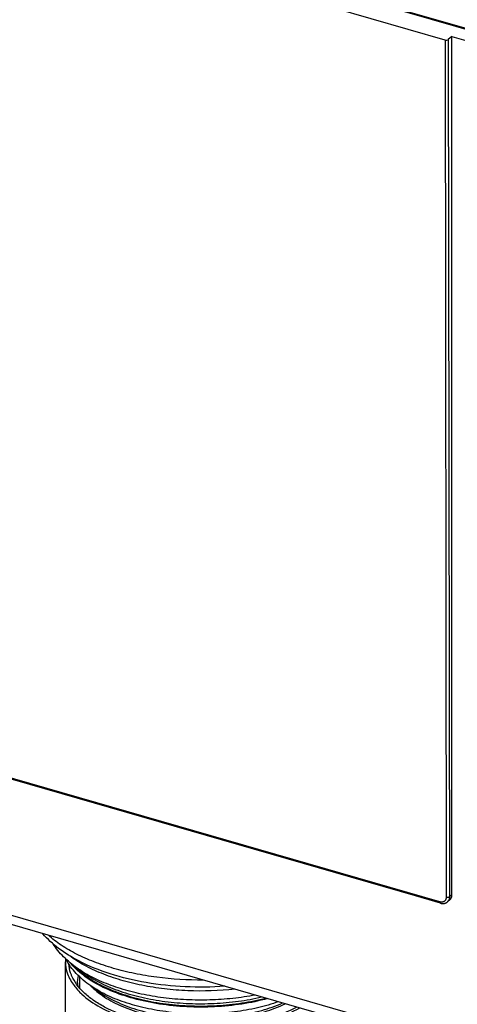
# Model space of a CAD drawing. Units: millimetres. Extents: x 15 to 1730, y -592 to 916.
# Drawn here: x 1479 to 1568, y 403 to 605 of the extents above; entities that cross this region are included whole.
import ezdxf

# ---------------------------------------------------------------- set-up
doc = ezdxf.new("R2010")
doc.units = ezdxf.units.MM
doc.header["$LTSCALE"] = 46.255
for name, color, linetype in [('SP980_013_02_new_view_4_BL125', 7, 'CONTINUOUS'), ('SP980_024_00_new_view_4_BL116', 7, 'CONTINUOUS'), ('SP980_123_00_new_view_4_BL124', 7, 'CONTINUOUS')]:
    doc.layers.add(name, color=color, linetype=linetype)

# ---------------------------------------------------------------- blocks, each defined once
blk = doc.blocks.new('SP980_024_00_NEW_VIEW_4_BL116', base_point=(1497.74, 265.83))
at = {"layer": 'SP980_024_00_new_view_4_BL116', "color": 7, "linetype": 'Continuous'}
blk.add_line((1488.17, 250.23), (1488.17, 411.95), dxfattribs=at)
for centre, radius, start, end in [((1495.12, 411.95), 6.95, 174.8415, 179.9905), ((1496.99, 407.62), 6.32, 179.9912, 184.8617), ((1501.43, 416.09), 14.62, 225.3551, 227.2534)]:
    blk.add_arc(centre, radius, start, end, dxfattribs=at)
for points, knots in [([(1488.17, 411.95), (1488.17, 411.11), (1488.5, 409.35), (1489.39, 407.81), (1489.94, 407.08)], [0, 0, 0, 0, 0.478931, 1, 1, 1, 1]), ([(1489.45, 409.11), (1489.37, 409.3), (1489.08, 410.06), (1488.91, 410.88), (1488.87, 411.48)], [0, 0, 0, 0, 0.256847, 1, 1, 1, 1]), ([(1535.62, 402.67), (1533.8, 401.7), (1529.72, 400.12), (1523.07, 398.73), (1515.91, 398.25), (1508.75, 398.73), (1502.1, 400.13), (1497.17, 402.04), (1493.91, 404), (1491.45, 405.97), (1490.02, 407.8), (1489.45, 409.11)], [0, 0, 0, 0, 0.122788, 0.260244, 0.40557, 0.550884, 0.688307, 0.811058, 0.865536, 0.915048, 1, 1, 1, 1]), ([(1490.67, 407.62), (1490.67, 407.98), (1490.71, 408.46), (1490.8, 408.93), (1490.83, 409.04)], [0, 0, 0, 0, 0.747739, 1, 1, 1, 1]), ([(1489.94, 407.08), (1490.03, 406.96), (1490.41, 406.47), (1490.83, 406.01), (1491.16, 405.69)], [0, 0, 0, 0, 0.242541, 1, 1, 1, 1]), ([(1491.51, 405.35), (1492.64, 404.3), (1495.44, 402.4), (1500.38, 400.3), (1506.15, 398.83), (1512.44, 398.06), (1518.93, 398.03), (1525.25, 398.75), (1531.06, 400.17), (1534.63, 401.63), (1536.22, 402.49)], [0, 0, 0, 0, 0.098783, 0.213593, 0.341629, 0.47832, 0.618143, 0.755259, 0.8841, 1, 1, 1, 1])]:
    blk.add_open_spline(points, degree=3, knots=knots, dxfattribs=at)
blk = doc.blocks.new('SP980_123_00_NEW_VIEW_4_BL124', base_point=(1512.68, 530.55))
at = {"layer": 'SP980_123_00_new_view_4_BL124', "color": 9, "linetype": 'Continuous'}
for p, q in [((1313.25, 677.14), (1650.58, 579.77)), ((1565.96, 600.73), (1566.2, 425.14)), ((1566.64, 600.83), (1566.89, 425.24)), ((1564.91, 424.22), (1393.43, 473.72)), ((1649.82, 371.57), (1310.02, 469.66)), ((1567.39, 425.67), (1566.89, 425.24))]:
    blk.add_line(p, q, dxfattribs=at)
at = {"layer": 'SP980_123_00_new_view_4_BL124', "color": 7, "linetype": 'Continuous'}
for p, q in [((1313.53, 677.24), (1650.86, 579.86)), ((1565.96, 600.73), (1391.88, 650.98)), ((1567.39, 601.47), (1566.64, 600.83)), ((1567.39, 425.67), (1567.39, 601.47)), ((1567.39, 601.47), (1573.88, 599.6)), ((1559.92, 425.43), (1393.55, 473.46)), ((1650.71, 369.45), (1310.91, 467.54)), ((1565.02, 423.96), (1559.92, 425.43)), ((1559.92, 425.43), (1559.92, 425.43)), ((1566.97, 424.66), (1566.47, 424.23)), ((1566.47, 424.23), (1566.47, 424.23))]:
    blk.add_line(p, q, dxfattribs=at)
blk.add_lwpolyline([(1565.02, 423.96), (1565.04, 423.95), (1565.06, 423.95), (1565.09, 423.94), (1565.11, 423.94), (1565.13, 423.93), (1565.15, 423.93), (1565.18, 423.92), (1565.2, 423.92), (1565.22, 423.91), (1565.24, 423.91), (1565.27, 423.9), (1565.29, 423.9), (1565.31, 423.9), (1565.33, 423.9), (1565.36, 423.89), (1565.38, 423.89), (1565.4, 423.89), (1565.42, 423.89), (1565.44, 423.89), (1565.47, 423.89), (1565.49, 423.89), (1565.51, 423.89), (1565.53, 423.89), (1565.55, 423.89), (1565.58, 423.89), (1565.6, 423.89), (1565.62, 423.89), (1565.64, 423.89), (1565.66, 423.89), (1565.68, 423.89), (1565.7, 423.9), (1565.73, 423.9), (1565.75, 423.9), (1565.77, 423.91), (1565.79, 423.91), (1565.81, 423.91), (1565.83, 423.92), (1565.85, 423.92), (1565.87, 423.93), (1565.89, 423.93), (1565.91, 423.94), (1565.93, 423.94), (1565.95, 423.95), (1565.97, 423.95), (1565.99, 423.96), (1566.01, 423.97), (1566.03, 423.97), (1566.05, 423.98), (1566.07, 423.99), (1566.08, 423.99), (1566.1, 424), (1566.12, 424.01), (1566.14, 424.02), (1566.16, 424.03), (1566.18, 424.03), (1566.19, 424.04), (1566.21, 424.05), (1566.23, 424.06), (1566.25, 424.07), (1566.26, 424.08), (1566.28, 424.09), (1566.3, 424.1), (1566.31, 424.11), (1566.33, 424.12), (1566.35, 424.13), (1566.36, 424.15), (1566.38, 424.16), (1566.39, 424.17), (1566.41, 424.18), (1566.43, 424.19), (1566.44, 424.2), (1566.46, 424.22), (1566.47, 424.23)], dxfattribs=at)
blk.add_ellipse((1566.21, 600.95), major_axis=(0.5, 0), ratio=0.500001, start_param=-2.094397, end_param=-0.523601, dxfattribs=at)
blk.add_open_spline([(1566.97, 424.66), (1567, 424.69), (1567.06, 424.75), (1567.15, 424.86), (1567.22, 424.97), (1567.28, 425.1), (1567.33, 425.23), (1567.36, 425.37), (1567.38, 425.52), (1567.39, 425.62), (1567.39, 425.67)], degree=3, knots=[0, 0, 0, 0, 0.118383, 0.23749, 0.358011, 0.480567, 0.605686, 0.733786, 0.865165, 1, 1, 1, 1], dxfattribs=at)
at = {"layer": 'SP980_123_00_new_view_4_BL124', "color": 9, "linetype": 'Continuous'}
for points, knots in [([(1566.2, 425.14), (1566.2, 425.1), (1566.2, 425.02), (1566.18, 424.9), (1566.15, 424.78), (1566.11, 424.68), (1566.05, 424.58), (1565.99, 424.49), (1565.91, 424.4), (1565.83, 424.33), (1565.73, 424.28), (1565.63, 424.23), (1565.52, 424.2), (1565.4, 424.17), (1565.28, 424.17), (1565.16, 424.17), (1565.03, 424.19), (1564.95, 424.21), (1564.91, 424.22)], [0, 0, 0, 0, 0.066619, 0.131353, 0.194321, 0.255723, 0.315836, 0.375006, 0.433632, 0.492149, 0.550993, 0.610584, 0.671298, 0.733448, 0.797274, 0.862935, 0.93051, 1, 1, 1, 1]), ([(1565.02, 423.96), (1565.01, 423.96), (1565.01, 423.96), (1564.99, 423.97), (1564.98, 423.98), (1564.97, 423.99), (1564.95, 424.01), (1564.94, 424.04), (1564.92, 424.08), (1564.91, 424.12), (1564.91, 424.17), (1564.91, 424.2), (1564.91, 424.22)], [0, 0, 0, 0, 0.043847, 0.088397, 0.134309, 0.182169, 0.285455, 0.401156, 0.530592, 0.674006, 0.830851, 1, 1, 1, 1]), ([(1566.89, 425.24), (1566.88, 425.23), (1566.86, 425.21), (1566.83, 425.2), (1566.8, 425.18), (1566.76, 425.16), (1566.72, 425.15), (1566.67, 425.14), (1566.63, 425.13), (1566.57, 425.12), (1566.49, 425.11), (1566.39, 425.11), (1566.29, 425.12), (1566.23, 425.14), (1566.2, 425.14)], [0, 0, 0, 0, 0.047328, 0.09802, 0.152008, 0.209121, 0.269104, 0.331633, 0.39633, 0.462774, 0.599022, 0.736574, 0.871487, 1, 1, 1, 1]), ([(1566.89, 425.24), (1566.89, 425.19), (1566.88, 425.09), (1566.86, 424.94), (1566.83, 424.8), (1566.78, 424.66), (1566.72, 424.54), (1566.65, 424.42), (1566.56, 424.32), (1566.5, 424.25), (1566.47, 424.23)], [0, 0, 0, 0, 0.134867, 0.266263, 0.394367, 0.519479, 0.642022, 0.762528, 0.881623, 1, 1, 1, 1])]:
    blk.add_open_spline(points, degree=3, knots=knots, dxfattribs=at)
blk = doc.blocks.new('SP980_013_02_NEW_VIEW_4_BL125', base_point=(1511.88, 558.32))
at = {"layer": 'SP980_013_02_new_view_4_BL125', "color": 7, "linetype": 'Continuous'}
for p, q in [((1490.55, 410.67), (1492.21, 409.49)), ((1491.03, 408.92), (1491.05, 406.63)), ((1493.38, 407.01), (1495.51, 405.54))]:
    blk.add_line(p, q, dxfattribs=at)
at = {"layer": 'SP980_013_02_new_view_4_BL125', "color": 9, "linetype": 'Continuous'}
for p, q in [((1490.55, 410.66), (1490.55, 410.67)), ((1492.21, 409.49), (1492.21, 409.49)), ((1493.38, 407.01), (1493.38, 407.01)), ((1495.51, 405.54), (1495.51, 405.54))]:
    blk.add_line(p, q, dxfattribs=at)
for centre, radius, start, end in [((1500.41, 421.03), 14.42, 223.5295, 226.423), ((1505.52, 432.15), 26.2, 239.203, 239.5541), ((1502.19, 415.35), 12.12, 223.3751, 224.0456)]:
    blk.add_arc(centre, radius, start, end, dxfattribs=at)
at = {"layer": 'SP980_013_02_new_view_4_BL125', "color": 7, "linetype": 'Continuous'}
for points, knots in [([(1490.9, 412.12), (1489.47, 412.87), (1486.82, 414.49), (1484.5, 416.59), (1483.53, 417.7)], [0, 0, 0, 0, 0.522778, 1, 1, 1, 1]), ([(1490.55, 410.66), (1489.57, 411.36), (1487.75, 412.85), (1486.25, 414.67), (1485.64, 415.63)], [0, 0, 0, 0, 0.513784, 1, 1, 1, 1]), ([(1493.38, 407.01), (1492.31, 407.74), (1490.36, 409.36), (1488.85, 411.41), (1488.3, 412.49)], [0, 0, 0, 0, 0.518571, 1, 1, 1, 1]), ([(1520.85, 406.94), (1518.14, 406.74), (1512.74, 406.67), (1504.84, 407.51), (1497.5, 409.24), (1492.96, 411.06), (1490.9, 412.12)], [0, 0, 0, 0, 0.265058, 0.526097, 0.773547, 1, 1, 1, 1])]:
    blk.add_open_spline(points, degree=3, knots=knots, dxfattribs=at)
at = {"layer": 'SP980_013_02_new_view_4_BL125', "color": 9, "linetype": 'Continuous'}
for points, knots in [([(1516.41, 408.21), (1513.23, 408.19), (1508.5, 408.47), (1502.38, 409.48), (1498.08, 410.53), (1494.1, 411.86), (1490.5, 413.43), (1487.35, 415.24), (1485.5, 416.64), (1484.68, 417.37)], [0, 0, 0, 0, 0.283198, 0.420426, 0.552318, 0.677315, 0.794129, 0.901835, 1, 1, 1, 1]), ([(1522.88, 406.34), (1519.68, 405.99), (1514.85, 405.83), (1508.49, 406.34), (1503.9, 407.06), (1499.57, 408.12), (1495.61, 409.49), (1492.09, 411.14), (1489.99, 412.46), (1489.05, 413.17)], [0, 0, 0, 0, 0.273823, 0.410065, 0.542752, 0.669761, 0.789218, 0.899623, 1, 1, 1, 1]), ([(1490.36, 410.46), (1490.27, 410.55), (1489.91, 410.91), (1489.56, 411.29), (1489.32, 411.58)], [0, 0, 0, 0, 0.256105, 1, 1, 1, 1]), ([(1529.62, 404.4), (1527.89, 403.94), (1524.29, 403.19), (1518.73, 402.64), (1513.07, 402.64), (1507.51, 403.2), (1502.28, 404.28), (1497.57, 405.86), (1493.56, 407.86), (1491.3, 409.55), (1490.36, 410.46)], [0, 0, 0, 0, 0.130868, 0.26773, 0.406628, 0.543459, 0.674267, 0.795546, 0.904598, 1, 1, 1, 1]), ([(1490.46, 410.58), (1490.58, 410.47), (1491.09, 410.01), (1491.62, 409.58), (1492.03, 409.27)], [0, 0, 0, 0, 0.242706, 1, 1, 1, 1]), ([(1492.11, 409.65), (1491.97, 409.73), (1491.44, 410.06), (1490.93, 410.4), (1490.55, 410.66)], [0, 0, 0, 0, 0.255296, 1, 1, 1, 1]), ([(1492.21, 409.49), (1493.25, 408.76), (1495.58, 407.41), (1499.48, 405.82), (1503.87, 404.59), (1508.62, 403.75), (1513.59, 403.33), (1518.62, 403.35), (1523.58, 403.79), (1526.81, 404.39), (1528.38, 404.76)], [0, 0, 0, 0, 0.101801, 0.214771, 0.337276, 0.466996, 0.601168, 0.736773, 0.870719, 1, 1, 1, 1]), ([(1527.08, 405.14), (1525.56, 404.84), (1522.46, 404.39), (1517.74, 404.07), (1512.98, 404.11), (1508.29, 404.51), (1503.77, 405.27), (1499.54, 406.36), (1495.69, 407.76), (1493.33, 408.93), (1492.25, 409.57)], [0, 0, 0, 0, 0.129612, 0.26247, 0.396238, 0.528539, 0.657061, 0.779656, 0.894454, 1, 1, 1, 1]), ([(1492.03, 409.27), (1493.07, 408.49), (1495.42, 407.07), (1499.41, 405.4), (1503.94, 404.11), (1508.85, 403.25), (1514, 402.84), (1519.2, 402.9), (1524.3, 403.43), (1527.62, 404.1), (1529.21, 404.52)], [0, 0, 0, 0, 0.100751, 0.21334, 0.336053, 0.46637, 0.601256, 0.737396, 0.871398, 1, 1, 1, 1]), ([(1495.57, 405.68), (1495.37, 405.79), (1494.63, 406.2), (1493.9, 406.65), (1493.38, 407.01)], [0, 0, 0, 0, 0.257706, 1, 1, 1, 1]), ([(1493.48, 406.92), (1493.61, 406.78), (1494.2, 406.2), (1494.84, 405.68), (1495.34, 405.31)], [0, 0, 0, 0, 0.239818, 1, 1, 1, 1]), ([(1495.51, 405.54), (1496.61, 404.78), (1499.13, 403.42), (1503.36, 401.91), (1508.13, 400.86), (1513.22, 400.32), (1518.42, 400.31), (1523.52, 400.83), (1528.3, 401.86), (1531.29, 402.91), (1532.67, 403.52)], [0, 0, 0, 0, 0.104386, 0.221745, 0.349351, 0.483501, 0.619947, 0.754264, 0.882192, 1, 1, 1, 1]), ([(1531.85, 403.76), (1530.44, 403.27), (1527.47, 402.43), (1522.81, 401.62), (1517.94, 401.23), (1513.01, 401.27), (1508.17, 401.74), (1503.57, 402.63), (1499.35, 403.9), (1496.76, 405.04), (1495.57, 405.68)], [0, 0, 0, 0, 0.12051, 0.248264, 0.380423, 0.513884, 0.645471, 0.772118, 0.891049, 1, 1, 1, 1]), ([(1495.34, 405.31), (1496.43, 404.51), (1498.97, 403.07), (1503.28, 401.49), (1508.16, 400.4), (1513.4, 399.85), (1518.75, 399.86), (1523.98, 400.45), (1528.83, 401.57), (1531.84, 402.71), (1533.22, 403.37)], [0, 0, 0, 0, 0.10343, 0.220651, 0.348793, 0.483845, 0.621168, 0.755934, 0.883532, 1, 1, 1, 1])]:
    blk.add_open_spline(points, degree=3, knots=knots, dxfattribs=at)

msp = doc.modelspace()

# ---------------------------------------------------------------- block references
at = {"layer": 'SP980_013_02_new_view_4_BL125'}
msp.add_blockref('SP980_013_02_NEW_VIEW_4_BL125', (1511.88, 558.32), dxfattribs=at)
at = {"layer": 'SP980_024_00_new_view_4_BL116'}
msp.add_blockref('SP980_024_00_NEW_VIEW_4_BL116', (1497.74, 265.83), dxfattribs=at)
at = {"layer": 'SP980_123_00_new_view_4_BL124'}
msp.add_blockref('SP980_123_00_NEW_VIEW_4_BL124', (1512.68, 530.55), dxfattribs=at)

doc.saveas('drawing.dxf')
